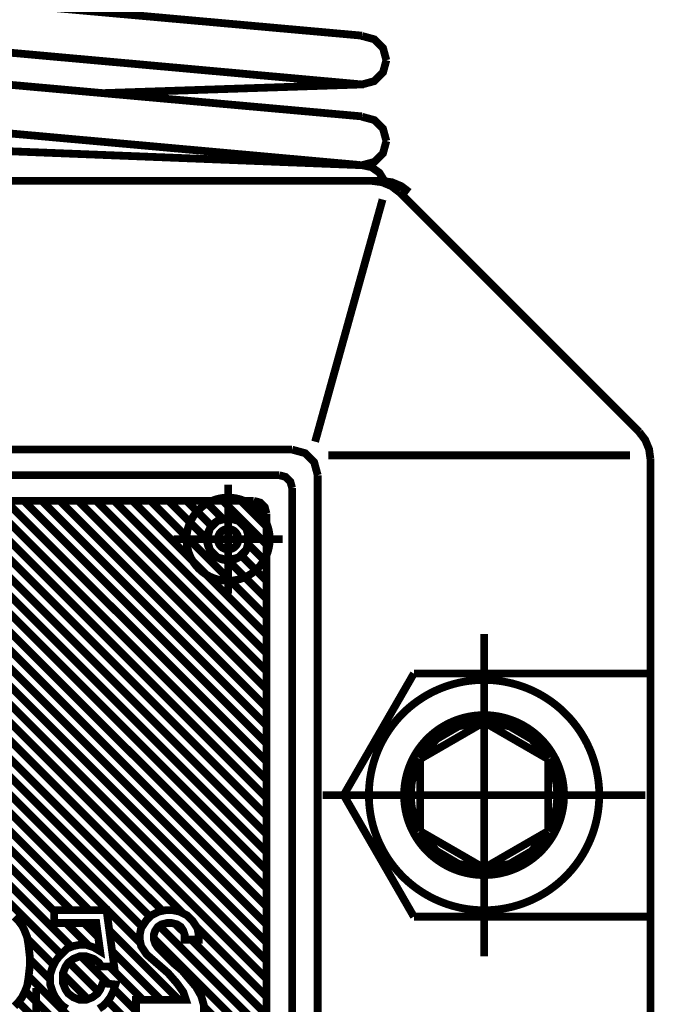
# Model space of a CAD drawing. Units: millimetres. Extents: x 935 to 37459, y 368 to 36496.
# Drawn here: x 29392 to 29442, y 31406 to 31482 of the extents above; entities that cross this region are included whole.
import ezdxf

# ---------------------------------------------------------------- set-up
doc = ezdxf.new("R2010")
doc.units = ezdxf.units.MM

# ---------------------------------------------------------------- blocks, each defined once
blk = doc.blocks.new('porteuse 2')
for p, q in [((10.196, -2232.284), (10.196, -2232.284)), ((11.793, -2232.284), (11.793, -2232.284)), ((12.642, -2232.284), (12.642, -2232.284)), ((24.425, -2252.254), (24.425, -2252.254)), ((27.171, -2252.254), (27.171, -2252.254))]:
    blk.add_line(p, q)
at = {"const_width": 0.607}
for points in [[(-25.118, -2188.588), (23.897, -2192.989)], [(-25.752, -2192.315), (23.58, -2196.77)], [(23.764, -2193.021), (23.897, -2193.012)], [(23.764, -2193.023), (23.803, -2193.021), (23.852, -2193.018), (23.897, -2193.016)], [(23.764, -2193.023), (23.803, -2193.021), (23.852, -2193.018), (23.897, -2193.016)], [(23.897, -2193.016), (24.849, -2193.275), (25.528, -2193.954), (25.787, -2194.906)], [(23.897, -2193.016), (24.849, -2193.275), (25.528, -2193.954), (25.787, -2194.906)], [(-25.118, -2194.89), (23.897, -2199.291)], [(25.787, -2194.906), (25.528, -2195.859), (24.849, -2196.538), (23.897, -2196.796)], [(25.787, -2194.906), (25.528, -2195.859), (24.849, -2196.538), (23.897, -2196.796)], [(24.03, -2196.792), (3.669, -2197.475)], [(23.897, -2196.796), (23.79, -2196.792), (23.681, -2196.781), (23.579, -2196.767)], [(23.897, -2196.796), (23.79, -2196.792), (23.681, -2196.781), (23.579, -2196.767)], [(23.616, -2196.776), (23.897, -2196.797)], [(-25.752, -2198.617), (23.58, -2203.073)], [(23.764, -2199.323), (23.897, -2199.313)], [(23.764, -2199.326), (23.803, -2199.324), (23.852, -2199.321), (23.897, -2199.319)], [(23.897, -2199.319), (24.849, -2199.577), (25.528, -2200.256), (25.787, -2201.209)], [(-25.293, -2201.151), (23.897, -2203.099)], [(25.787, -2201.209), (25.528, -2202.161), (24.849, -2202.84), (23.897, -2203.099)], [(23.897, -2203.099), (23.79, -2203.094), (23.681, -2203.083), (23.579, -2203.069)], [(23.897, -2203.1), (24.636, -2203.256), (25.242, -2203.684), (25.635, -2204.325)], [(-27.757, -2204.325), (24.682, -2204.325)], [(24.868, -2204.325), (-27.605, -2204.325)], [(-26.988, -2204.325), (25.451, -2204.325)], [(25.636, -2204.325), (-26.836, -2204.325)], [(24.682, -2204.325), (25.457, -2204.43), (26.181, -2204.73), (26.8, -2205.202)], [(25.451, -2204.325), (26.226, -2204.43), (26.949, -2204.73), (27.569, -2205.202)], [(26.8, -2205.201), (45.516, -2223.917)], [(25.491, -2205.773), (20.23, -2224.675)], [(45.515, -2223.917), (45.987, -2224.536), (46.287, -2225.26), (46.393, -2226.035)], [(18.434, -2225.293), (-21.508, -2225.293)], [(18.434, -2225.294), (19.44, -2225.568), (20.157, -2226.285), (20.43, -2227.291)], [(21.267, -2225.74), (44.789, -2225.74)], [(46.393, -2226.035), (46.393, -2242.768)], [(17.435, -2227.291), (-20.51, -2227.291)], [(17.435, -2227.291), (17.938, -2227.428), (18.296, -2227.786), (18.433, -2228.289)], [(20.43, -2227.291), (20.43, -2272.225)], [(13.441, -2236.527), (13.441, -2228.04)], [(18.434, -2228.289), (18.434, -2272.225)], [(15.438, -2229.288), (-18.513, -2229.288)], [(-16.631, -2229.288), (16.436, -2262.355)], [(-15.218, -2229.288), (16.436, -2260.942)], [(-13.806, -2229.288), (16.436, -2259.53)], [(-12.394, -2229.288), (16.436, -2258.118)], [(-10.982, -2229.288), (16.436, -2256.706)], [(-9.57, -2229.288), (16.436, -2255.294)], [(-8.158, -2229.288), (16.436, -2253.882)], [(-6.745, -2229.288), (16.436, -2252.469)], [(-5.333, -2229.288), (16.436, -2251.057)], [(-3.921, -2229.288), (16.436, -2249.645)], [(-2.509, -2229.288), (16.436, -2248.233)], [(-1.097, -2229.288), (16.436, -2246.821)], [(0.315, -2229.288), (16.436, -2245.409)], [(1.728, -2229.288), (16.436, -2243.996)], [(3.14, -2229.288), (16.436, -2242.584)], [(4.552, -2229.288), (16.436, -2241.172)], [(5.964, -2229.288), (16.436, -2239.76)], [(7.376, -2229.288), (16.436, -2238.348)], [(8.788, -2229.288), (11.806, -2232.305)], [(10.2, -2229.288), (12.305, -2231.392)], [(11.613, -2229.288), (13.182, -2230.857)], [(13.025, -2229.288), (16.436, -2232.699)], [(14.437, -2229.288), (16.436, -2231.287)], [(15.438, -2229.289), (15.941, -2229.425), (16.299, -2229.784), (16.436, -2230.287)], [(13.441, -2234.93), (13.441, -2229.638)], [(13.441, -2234.93), (13.441, -2229.638)], [(16.436, -2230.287), (16.436, -2272.225)], [(-19.512, -2232.056), (9.903, -2261.47)], [(-14.94, -2232.391), (16.436, -2263.767)], [(9.197, -2232.284), (17.684, -2232.284)], [(10.795, -2232.284), (16.086, -2232.284)], [(10.795, -2232.284), (16.086, -2232.284)], [(14.909, -2232.584), (16.436, -2234.111)], [(-19.512, -2233.468), (8.31, -2261.289)], [(-16.443, -2233.711), (16.436, -2266.591)], [(-15.445, -2233.297), (16.436, -2265.179)], [(13.218, -2233.716), (16.436, -2236.936)], [(14.403, -2233.49), (16.436, -2235.524)], [(-19.512, -2234.88), (7.35, -2261.741)], [(-19.512, -2236.292), (6.725, -2262.528)], [(-19.512, -2237.704), (6.608, -2263.823)], [(-19.512, -2239.116), (2.614, -2261.242)], [(33.412, -2264.836), (33.412, -2239.673)], [(-19.512, -2240.529), (1.202, -2261.242)], [(-19.512, -2241.941), (-0.139, -2261.313)], [(27.935, -2242.768), (22.458, -2252.254)], [(27.935, -2242.768), (46.393, -2242.768)], [(46.393, -2242.768), (46.393, -2261.741)], [(-19.512, -2243.353), (1.226, -2264.09)], [(-19.512, -2244.765), (0.41, -2264.686)], [(28.419, -2249.445), (33.412, -2246.563)], [(28.421, -2249.435), (29.705, -2247.885), (31.427, -2246.883), (33.412, -2246.526)], [(33.412, -2246.526), (35.401, -2246.888), (37.128, -2247.902), (38.401, -2249.457)], [(33.412, -2246.563), (38.405, -2249.445)], [(27.683, -2252.254), (27.77, -2251.28), (28.021, -2250.32), (28.421, -2249.435)], [(28.419, -2255.064), (28.419, -2249.445)], [(38.401, -2249.457), (38.792, -2250.337), (39.048, -2251.286), (39.14, -2252.254)], [(38.405, -2249.445), (38.405, -2255.064)], [(45.994, -2252.254), (20.83, -2252.254)], [(22.458, -2252.254), (27.935, -2261.741)], [(28.421, -2255.052), (28.031, -2254.172), (27.775, -2253.223), (27.683, -2252.254)], [(39.14, -2252.254), (39.053, -2253.234), (38.802, -2254.184), (38.401, -2255.074)], [(33.412, -2257.946), (28.419, -2255.064)], [(33.412, -2257.983), (31.421, -2257.621), (29.695, -2256.607), (28.421, -2255.052)], [(38.405, -2255.064), (33.412, -2257.946)], [(38.401, -2255.074), (37.118, -2256.624), (35.397, -2257.626), (33.412, -2257.983)], [(-3.235, -2268.73), (-2.936, -2268.431), (-2.636, -2268.032), (-2.436, -2267.632), (-2.237, -2267.133), (-2.137, -2266.534), (-2.037, -2265.635), (-2.037, -2264.836), (-2.137, -2263.938), (-2.237, -2263.338), (-2.436, -2262.84), (-2.636, -2262.44), (-2.936, -2262.041), (-3.235, -2261.741)], [(3.356, -2268.93), (3.655, -2268.73), (3.954, -2268.431), (4.254, -2268.032), (4.454, -2267.632), (4.654, -2267.033), (3.655, -2266.934), (3.455, -2267.433), (3.255, -2267.732), (2.856, -2268.032), (2.357, -2268.232), (1.857, -2268.232), (1.358, -2268.032), (0.959, -2267.732), (0.759, -2267.433), (0.559, -2266.934), (0.559, -2266.135), (0.759, -2265.635), (0.959, -2265.336), (1.358, -2265.036), (1.857, -2264.836), (2.357, -2264.836), (2.956, -2265.036), (3.356, -2265.336), (3.555, -2265.635), (4.553, -2265.635), (3.954, -2261.242), (-0.139, -2261.242), (-0.139, -2262.24), (3.156, -2262.24), (3.455, -2264.437), (2.956, -2264.137), (2.357, -2263.938), (1.857, -2263.938), (1.358, -2264.038), (0.859, -2264.237), (0.26, -2264.836), (-0.04, -2265.235), (-0.24, -2265.635), (-0.439, -2266.234), (-0.439, -2267.033), (-0.24, -2267.632), (-0.04, -2268.032), (0.26, -2268.431), (0.559, -2268.73), (0.859, -2268.93)], [(11.543, -2269.23), (11.543, -2268.631), (11.343, -2267.932), (10.944, -2267.233), (9.846, -2265.935), (9.247, -2265.435), (7.949, -2264.137), (7.749, -2263.838), (7.649, -2263.538), (7.649, -2263.139), (7.749, -2262.84), (7.949, -2262.539), (8.248, -2262.34), (8.647, -2262.24), (9.047, -2262.24), (9.446, -2262.34), (9.746, -2262.539), (9.946, -2262.84), (10.046, -2263.139), (10.046, -2263.538), (11.144, -2263.538), (11.144, -2263.139), (11.044, -2262.64), (10.645, -2262.041), (10.245, -2261.641), (9.646, -2261.341), (9.147, -2261.242), (8.548, -2261.242), (8.048, -2261.341), (7.449, -2261.641), (7.05, -2262.041), (6.651, -2262.64), (6.551, -2263.139), (6.551, -2263.538), (6.651, -2264.038), (7.05, -2264.637), (7.25, -2264.836), (8.748, -2266.135), (9.446, -2266.934), (9.946, -2267.632), (10.146, -2268.232), (6.252, -2268.232), (6.252, -2269.23)], [(0.788, -2262.24), (2.55, -2264.002)], [(2.201, -2262.24), (3.306, -2263.346)], [(9.332, -2262.312), (9.989, -2262.968)], [(27.935, -2261.741), (46.393, -2261.741)], [(46.393, -2261.741), (46.393, -2282.211)], [(4.166, -2262.794), (9.604, -2268.232)], [(8.068, -2262.46), (16.436, -2270.828)], [(10.987, -2262.555), (16.436, -2268.003)], [(-2.214, -2263.475), (-0.178, -2265.511)], [(7.649, -2263.452), (16.435, -2272.239)], [(10.559, -2263.538), (16.436, -2269.415)], [(4.389, -2264.429), (8.192, -2268.232)], [(-2.037, -2265.064), (-0.439, -2266.661)], [(1.016, -2265.293), (3.336, -2267.612)], [(1.972, -2264.836), (4.115, -2266.979)], [(4.183, -2265.635), (6.78, -2268.232)], [(-2.121, -2266.392), (3.713, -2272.225)], [(0.559, -2266.248), (2.49, -2268.179)], [(-2.395, -2267.53), (3.505, -2273.43)], [(-1.537, -2267.306), (-1.537, -2484.13)], [(4.533, -2267.396), (6.252, -2269.115)], [(-2.923, -2268.414), (3.505, -2274.843)], [(4.041, -2268.317), (14.85, -2279.126)], [(11.543, -2268.759), (16.329, -2273.544)]]:
    blk.add_lwpolyline(points, dxfattribs=at)
for points in [[(10.196, -2232.287), (10.196, -2232.216), (10.199, -2232.144), (10.203, -2232.072), (10.208, -2232.001), (10.215, -2231.929), (10.224, -2231.858), (10.234, -2231.787), (10.246, -2231.716), (10.259, -2231.645), (10.274, -2231.575), (10.29, -2231.505), (10.308, -2231.436), (10.328, -2231.367), (10.349, -2231.298), (10.372, -2231.23), (10.396, -2231.162), (10.421, -2231.095), (10.448, -2231.029), (10.477, -2230.963), (10.506, -2230.898), (10.538, -2230.833), (10.571, -2230.769), (10.605, -2230.706), (10.64, -2230.644), (10.677, -2230.582), (10.716, -2230.521), (10.755, -2230.462), (10.796, -2230.403), (10.839, -2230.345), (10.882, -2230.288), (10.927, -2230.231), (10.973, -2230.176), (11.02, -2230.122), (11.068, -2230.069), (11.118, -2230.017), (11.169, -2229.967), (11.221, -2229.917), (11.273, -2229.868), (11.327, -2229.821), (11.382, -2229.775), (11.438, -2229.73), (11.495, -2229.686), (11.553, -2229.644), (11.612, -2229.603), (11.672, -2229.563), (11.733, -2229.525), (11.794, -2229.488), (11.856, -2229.452), (11.919, -2229.417), (11.983, -2229.384), (12.048, -2229.353), (12.113, -2229.323), (12.179, -2229.294), (12.245, -2229.267), (12.312, -2229.241), (12.38, -2229.217), (12.448, -2229.194), (12.516, -2229.173), (12.585, -2229.153), (12.655, -2229.135), (12.725, -2229.118), (12.795, -2229.104), (12.865, -2229.09), (12.936, -2229.078), (13.007, -2229.068), (13.078, -2229.059), (13.15, -2229.052), (13.221, -2229.046), (13.293, -2229.042), (13.365, -2229.04), (13.436, -2229.039), (13.508, -2229.039), (13.58, -2229.042), (13.652, -2229.045), (13.723, -2229.051), (13.795, -2229.058), (13.866, -2229.067), (13.937, -2229.077), (14.008, -2229.089), (14.078, -2229.102), (14.149, -2229.117), (14.219, -2229.133), (14.288, -2229.151), (14.357, -2229.171), (14.426, -2229.192), (14.494, -2229.214), (14.561, -2229.238), (14.629, -2229.264), (14.695, -2229.291), (14.761, -2229.319), (14.826, -2229.349), (14.891, -2229.381), (14.955, -2229.414), (15.018, -2229.448), (15.08, -2229.483), (15.142, -2229.52), (15.202, -2229.559), (15.262, -2229.598), (15.321, -2229.639), (15.379, -2229.682), (15.436, -2229.725), (15.492, -2229.77), (15.548, -2229.816), (15.602, -2229.863), (15.655, -2229.911), (15.707, -2229.961), (15.757, -2230.012), (15.807, -2230.063), (15.856, -2230.116), (15.903, -2230.17), (15.949, -2230.225), (15.994, -2230.281), (16.038, -2230.338), (16.08, -2230.396), (16.121, -2230.455), (16.161, -2230.515), (16.199, -2230.576), (16.237, -2230.637), (16.272, -2230.699), (16.307, -2230.762), (16.34, -2230.826), (16.371, -2230.89), (16.401, -2230.956), (16.43, -2231.021), (16.457, -2231.088), (16.483, -2231.155), (16.507, -2231.222), (16.53, -2231.29), (16.551, -2231.359), (16.571, -2231.428), (16.589, -2231.498), (16.605, -2231.567), (16.621, -2231.638), (16.634, -2231.708), (16.646, -2231.779), (16.656, -2231.85), (16.665, -2231.921), (16.672, -2231.993), (16.678, -2232.064), (16.682, -2232.136), (16.684, -2232.208), (16.685, -2232.279), (16.685, -2232.351), (16.682, -2232.423), (16.679, -2232.495), (16.673, -2232.566), (16.666, -2232.638), (16.657, -2232.709), (16.647, -2232.78), (16.636, -2232.851), (16.622, -2232.921), (16.607, -2232.991), (16.591, -2233.061), (16.573, -2233.131), (16.553, -2233.2), (16.532, -2233.269), (16.51, -2233.337), (16.486, -2233.404), (16.46, -2233.472), (16.433, -2233.538), (16.405, -2233.604), (16.375, -2233.669), (16.343, -2233.734), (16.311, -2233.797), (16.276, -2233.861), (16.241, -2233.923), (16.204, -2233.985), (16.166, -2234.045), (16.126, -2234.105), (16.085, -2234.164), (16.043, -2234.222), (15.999, -2234.279), (15.954, -2234.335), (15.908, -2234.39), (15.861, -2234.444), (15.813, -2234.497), (15.763, -2234.549), (15.712, -2234.6), (15.661, -2234.65), (15.608, -2234.698), (15.554, -2234.746), (15.499, -2234.792), (15.443, -2234.837), (15.386, -2234.881), (15.328, -2234.923), (15.269, -2234.964), (15.209, -2235.004), (15.149, -2235.042), (15.087, -2235.079), (15.025, -2235.115), (14.962, -2235.149), (14.898, -2235.182), (14.834, -2235.214), (14.769, -2235.244), (14.703, -2235.273), (14.636, -2235.3), (14.569, -2235.326), (14.502, -2235.35), (14.434, -2235.373), (14.365, -2235.394), (14.296, -2235.413), (14.227, -2235.432), (14.157, -2235.448), (14.087, -2235.463), (14.016, -2235.477), (13.945, -2235.489), (13.874, -2235.499), (13.803, -2235.508), (13.732, -2235.515), (13.66, -2235.521), (13.588, -2235.525), (13.517, -2235.528), (13.445, -2235.528), (13.373, -2235.528), (13.301, -2235.525), (13.23, -2235.521), (13.158, -2235.516), (13.087, -2235.509), (13.015, -2235.5), (12.944, -2235.49), (12.873, -2235.478), (12.803, -2235.465), (12.733, -2235.45), (12.663, -2235.434), (12.593, -2235.416), (12.524, -2235.396), (12.456, -2235.375), (12.387, -2235.353), (12.32, -2235.329), (12.253, -2235.303), (12.186, -2235.276), (12.12, -2235.248), (12.055, -2235.218), (11.991, -2235.186), (11.927, -2235.153), (11.864, -2235.119), (11.801, -2235.084), (11.74, -2235.047), (11.679, -2235.008), (11.619, -2234.969), (11.56, -2234.928), (11.502, -2234.886), (11.445, -2234.842), (11.389, -2234.797), (11.334, -2234.752), (11.28, -2234.704), (11.227, -2234.656), (11.175, -2234.606), (11.124, -2234.555), (11.074, -2234.504), (11.026, -2234.451), (10.978, -2234.397), (10.932, -2234.342), (10.887, -2234.286), (10.844, -2234.229), (10.801, -2234.171), (10.76, -2234.112), (10.72, -2234.053), (10.682, -2233.992), (10.645, -2233.93), (10.609, -2233.868), (10.575, -2233.805), (10.542, -2233.741), (10.51, -2233.677), (10.48, -2233.612), (10.451, -2233.546), (10.424, -2233.479), (10.398, -2233.412), (10.374, -2233.345), (10.351, -2233.277), (10.33, -2233.208), (10.31, -2233.139), (10.292, -2233.07), (10.276, -2233), (10.261, -2232.93), (10.247, -2232.859), (10.235, -2232.788), (10.225, -2232.717), (10.216, -2232.646), (10.209, -2232.575), (10.203, -2232.503), (10.199, -2232.431), (10.197, -2232.36), (10.196, -2232.288)], [(11.793, -2232.284), (12.019, -2231.453), (12.61, -2230.862), (13.441, -2230.636), (14.271, -2230.862), (14.862, -2231.453), (15.088, -2232.284), (14.862, -2233.114), (14.271, -2233.705), (13.441, -2233.931), (12.61, -2233.705), (12.019, -2233.114)], [(11.793, -2232.285), (11.794, -2232.234), (11.797, -2232.183), (11.8, -2232.132), (11.806, -2232.081), (11.813, -2232.03), (11.822, -2231.98), (11.832, -2231.93), (11.844, -2231.88), (11.857, -2231.83), (11.872, -2231.781), (11.888, -2231.733), (11.906, -2231.685), (11.925, -2231.637), (11.946, -2231.59), (11.969, -2231.544), (11.992, -2231.499), (12.017, -2231.454), (12.044, -2231.41), (12.072, -2231.367), (12.101, -2231.325), (12.131, -2231.284), (12.163, -2231.244), (12.196, -2231.205), (12.23, -2231.166), (12.266, -2231.129), (12.302, -2231.093), (12.34, -2231.058), (12.378, -2231.025), (12.418, -2230.992), (12.458, -2230.961), (12.5, -2230.931), (12.542, -2230.903), (12.586, -2230.876), (12.63, -2230.85), (12.675, -2230.825), (12.721, -2230.802), (12.767, -2230.78), (12.814, -2230.76), (12.862, -2230.741), (12.91, -2230.724), (12.959, -2230.708), (13.008, -2230.694), (13.058, -2230.682), (13.108, -2230.67), (13.158, -2230.661), (13.209, -2230.653), (13.26, -2230.646), (13.311, -2230.641), (13.362, -2230.638), (13.413, -2230.637), (13.464, -2230.637), (13.515, -2230.638), (13.567, -2230.641), (13.618, -2230.646), (13.668, -2230.652), (13.719, -2230.66), (13.769, -2230.67), (13.819, -2230.68), (13.869, -2230.693), (13.918, -2230.707), (13.967, -2230.723), (14.015, -2230.74), (14.063, -2230.759), (14.11, -2230.779), (14.157, -2230.8), (14.202, -2230.823), (14.248, -2230.848), (14.292, -2230.873), (14.335, -2230.901), (14.378, -2230.929), (14.419, -2230.959), (14.46, -2230.99), (14.5, -2231.022), (14.539, -2231.056), (14.576, -2231.091), (14.613, -2231.126), (14.648, -2231.163), (14.682, -2231.201), (14.715, -2231.241), (14.747, -2231.281), (14.778, -2231.322), (14.807, -2231.364), (14.835, -2231.407), (14.862, -2231.451), (14.887, -2231.495), (14.911, -2231.541), (14.933, -2231.587), (14.954, -2231.634), (14.974, -2231.681), (14.991, -2231.729), (15.008, -2231.777), (15.023, -2231.826), (15.036, -2231.876), (15.048, -2231.926), (15.059, -2231.976), (15.067, -2232.026), (15.075, -2232.077), (15.08, -2232.128), (15.084, -2232.179), (15.087, -2232.23), (15.088, -2232.281), (15.087, -2232.333), (15.085, -2232.384), (15.081, -2232.435), (15.075, -2232.486), (15.068, -2232.536), (15.059, -2232.587), (15.049, -2232.637), (15.038, -2232.687), (15.024, -2232.737), (15.009, -2232.785), (14.993, -2232.834), (14.975, -2232.882), (14.956, -2232.93), (14.935, -2232.976), (14.912, -2233.023), (14.889, -2233.068), (14.864, -2233.113), (14.837, -2233.157), (14.81, -2233.199), (14.78, -2233.242), (14.75, -2233.283), (14.718, -2233.323), (14.685, -2233.362), (14.651, -2233.401), (14.616, -2233.438), (14.579, -2233.474), (14.542, -2233.508), (14.503, -2233.542), (14.463, -2233.574), (14.423, -2233.606), (14.381, -2233.636), (14.339, -2233.664), (14.295, -2233.691), (14.251, -2233.717), (14.206, -2233.742), (14.161, -2233.765), (14.114, -2233.787), (14.067, -2233.807), (14.019, -2233.826), (13.971, -2233.843), (13.922, -2233.859), (13.873, -2233.873), (13.823, -2233.885), (13.773, -2233.897), (13.723, -2233.906), (13.673, -2233.914), (13.622, -2233.921), (13.571, -2233.925), (13.52, -2233.929), (13.468, -2233.93), (13.417, -2233.931), (13.366, -2233.929), (13.315, -2233.926), (13.264, -2233.921), (13.213, -2233.915), (13.162, -2233.907), (13.112, -2233.898), (13.062, -2233.886), (13.012, -2233.874), (12.963, -2233.86), (12.914, -2233.844), (12.866, -2233.827), (12.818, -2233.809), (12.771, -2233.788), (12.725, -2233.767), (12.679, -2233.744), (12.634, -2233.72), (12.589, -2233.694), (12.546, -2233.667), (12.503, -2233.638), (12.462, -2233.608), (12.421, -2233.577), (12.381, -2233.545), (12.343, -2233.511), (12.305, -2233.477), (12.268, -2233.441), (12.233, -2233.404), (12.199, -2233.366), (12.166, -2233.326), (12.134, -2233.286), (12.103, -2233.245), (12.074, -2233.203), (12.046, -2233.16), (12.02, -2233.116), (11.994, -2233.072), (11.971, -2233.026), (11.948, -2232.98), (11.927, -2232.934), (11.908, -2232.886), (11.89, -2232.838), (11.873, -2232.79), (11.858, -2232.741), (11.845, -2232.691), (11.833, -2232.641), (11.822, -2232.591), (11.814, -2232.541), (11.806, -2232.49), (11.801, -2232.439), (11.797, -2232.388), (11.794, -2232.337), (11.793, -2232.286)], [(12.642, -2232.284), (12.643, -2232.249), (12.646, -2232.213), (12.649, -2232.178), (12.655, -2232.143), (12.662, -2232.108), (12.671, -2232.074), (12.681, -2232.039), (12.692, -2232.006), (12.705, -2231.973), (12.72, -2231.94), (12.736, -2231.909), (12.753, -2231.878), (12.772, -2231.847), (12.792, -2231.818), (12.814, -2231.79), (12.836, -2231.762), (12.86, -2231.736), (12.885, -2231.71), (12.911, -2231.686), (12.938, -2231.663), (12.966, -2231.642), (12.995, -2231.621), (13.025, -2231.602), (13.056, -2231.584), (13.088, -2231.568), (13.12, -2231.553), (13.153, -2231.539), (13.186, -2231.527), (13.22, -2231.516), (13.255, -2231.507), (13.289, -2231.5), (13.324, -2231.494), (13.36, -2231.49), (13.395, -2231.487), (13.431, -2231.485), (13.466, -2231.486), (13.502, -2231.488), (13.537, -2231.491), (13.572, -2231.496), (13.607, -2231.503), (13.642, -2231.511), (13.676, -2231.521), (13.71, -2231.532), (13.743, -2231.545), (13.776, -2231.559), (13.807, -2231.575), (13.839, -2231.592), (13.869, -2231.61), (13.899, -2231.63), (13.927, -2231.651), (13.955, -2231.673), (13.982, -2231.697), (14.007, -2231.722), (14.032, -2231.747), (14.055, -2231.774), (14.077, -2231.802), (14.098, -2231.831), (14.117, -2231.861), (14.136, -2231.891), (14.152, -2231.923), (14.168, -2231.955), (14.182, -2231.987), (14.194, -2232.021), (14.205, -2232.055), (14.215, -2232.089), (14.222, -2232.124), (14.229, -2232.159), (14.234, -2232.194), (14.237, -2232.229), (14.238, -2232.265), (14.238, -2232.3), (14.237, -2232.336), (14.234, -2232.371), (14.229, -2232.406), (14.223, -2232.441), (14.215, -2232.476), (14.206, -2232.51), (14.195, -2232.544), (14.182, -2232.578), (14.169, -2232.61), (14.153, -2232.642), (14.137, -2232.674), (14.118, -2232.705), (14.099, -2232.734), (14.078, -2232.763), (14.056, -2232.791), (14.033, -2232.818), (14.009, -2232.844), (13.983, -2232.869), (13.957, -2232.892), (13.929, -2232.915), (13.9, -2232.936), (13.871, -2232.956), (13.84, -2232.974), (13.809, -2232.991), (13.777, -2233.007), (13.745, -2233.021), (13.712, -2233.034), (13.678, -2233.045), (13.644, -2233.055), (13.609, -2233.063), (13.574, -2233.07), (13.539, -2233.075), (13.504, -2233.079), (13.468, -2233.081), (13.433, -2233.081), (13.397, -2233.08), (13.362, -2233.078), (13.326, -2233.073), (13.291, -2233.068), (13.257, -2233.06), (13.222, -2233.051), (13.188, -2233.041), (13.155, -2233.029), (13.122, -2233.015), (13.09, -2233), (13.058, -2232.984), (13.027, -2232.966), (12.997, -2232.947), (12.968, -2232.927), (12.94, -2232.905), (12.913, -2232.882), (12.887, -2232.858), (12.862, -2232.833), (12.838, -2232.806), (12.815, -2232.779), (12.793, -2232.75), (12.773, -2232.721), (12.754, -2232.691), (12.737, -2232.66), (12.721, -2232.629), (12.706, -2232.596), (12.693, -2232.563), (12.681, -2232.529), (12.671, -2232.495), (12.662, -2232.461), (12.655, -2232.426), (12.65, -2232.391), (12.646, -2232.356), (12.643, -2232.32), (12.642, -2232.285)], [(24.425, -2252.265), (24.426, -2252.145), (24.428, -2252.026), (24.432, -2251.906), (24.437, -2251.787), (24.444, -2251.667), (24.453, -2251.548), (24.463, -2251.429), (24.475, -2251.31), (24.488, -2251.191), (24.503, -2251.072), (24.519, -2250.954), (24.538, -2250.836), (24.557, -2250.717), (24.578, -2250.6), (24.601, -2250.482), (24.626, -2250.365), (24.651, -2250.249), (24.679, -2250.132), (24.708, -2250.016), (24.739, -2249.9), (24.771, -2249.785), (24.804, -2249.67), (24.839, -2249.556), (24.876, -2249.442), (24.914, -2249.329), (24.954, -2249.216), (24.995, -2249.104), (25.038, -2248.992), (25.082, -2248.881), (25.128, -2248.77), (25.175, -2248.66), (25.223, -2248.551), (25.273, -2248.442), (25.325, -2248.334), (25.378, -2248.227), (25.432, -2248.12), (25.488, -2248.014), (25.545, -2247.909), (25.604, -2247.805), (25.663, -2247.702), (25.725, -2247.599), (25.787, -2247.497), (25.851, -2247.396), (25.917, -2247.296), (25.983, -2247.196), (26.051, -2247.098), (26.121, -2247), (26.191, -2246.904), (26.263, -2246.808), (26.336, -2246.713), (26.411, -2246.62), (26.486, -2246.527), (26.563, -2246.435), (26.641, -2246.345), (26.72, -2246.255), (26.801, -2246.167), (26.883, -2246.079), (26.965, -2245.993), (27.049, -2245.908), (27.134, -2245.824), (27.22, -2245.741), (27.308, -2245.659), (27.396, -2245.578), (27.485, -2245.498), (27.576, -2245.42), (27.667, -2245.343), (27.76, -2245.267), (27.853, -2245.193), (27.948, -2245.119), (28.043, -2245.047), (28.14, -2244.976), (28.237, -2244.907), (28.335, -2244.839), (28.435, -2244.772), (28.535, -2244.706), (28.636, -2244.642), (28.737, -2244.579), (28.84, -2244.517), (28.943, -2244.457), (29.047, -2244.398), (29.152, -2244.341), (29.258, -2244.285), (29.365, -2244.231), (29.472, -2244.177), (29.579, -2244.126), (29.688, -2244.075), (29.797, -2244.027), (29.907, -2243.979), (30.018, -2243.933), (30.129, -2243.889), (30.24, -2243.846), (30.352, -2243.804), (30.465, -2243.764), (30.578, -2243.726), (30.692, -2243.689), (30.807, -2243.654), (30.921, -2243.62), (31.036, -2243.587), (31.152, -2243.556), (31.268, -2243.527), (31.384, -2243.499), (31.501, -2243.473), (31.618, -2243.448), (31.735, -2243.425), (31.853, -2243.404), (31.971, -2243.384), (32.089, -2243.365), (32.208, -2243.349), (32.326, -2243.334), (32.445, -2243.32), (32.564, -2243.308), (32.683, -2243.297), (32.803, -2243.288), (32.922, -2243.281), (33.042, -2243.275), (33.161, -2243.271), (33.281, -2243.269), (33.4, -2243.268), (33.52, -2243.268), (33.64, -2243.271), (33.759, -2243.274), (33.879, -2243.28), (33.998, -2243.287), (34.117, -2243.295), (34.237, -2243.306), (34.356, -2243.318), (34.474, -2243.331), (34.593, -2243.346), (34.712, -2243.362), (34.83, -2243.38), (34.948, -2243.4), (35.066, -2243.421), (35.183, -2243.444), (35.3, -2243.468), (35.417, -2243.494), (35.534, -2243.522), (35.649, -2243.551), (35.765, -2243.581), (35.88, -2243.614), (35.995, -2243.647), (36.109, -2243.682), (36.223, -2243.719), (36.337, -2243.757), (36.45, -2243.797), (36.562, -2243.838), (36.674, -2243.881), (36.785, -2243.925), (36.895, -2243.971), (37.005, -2244.018), (37.115, -2244.066), (37.223, -2244.116), (37.331, -2244.168), (37.439, -2244.221), (37.545, -2244.275), (37.651, -2244.331), (37.756, -2244.388), (37.86, -2244.446), (37.964, -2244.506), (38.067, -2244.568), (38.169, -2244.63), (38.27, -2244.694), (38.37, -2244.76), (38.469, -2244.826), (38.568, -2244.894), (38.665, -2244.964), (38.762, -2245.034), (38.857, -2245.106), (38.952, -2245.179), (39.046, -2245.253), (39.138, -2245.329), (39.23, -2245.406), (39.321, -2245.484), (39.411, -2245.563), (39.499, -2245.644), (39.587, -2245.725), (39.673, -2245.808), (39.758, -2245.892), (39.842, -2245.977), (39.925, -2246.063), (40.007, -2246.15), (40.088, -2246.239), (40.167, -2246.328), (40.245, -2246.418), (40.323, -2246.51), (40.398, -2246.603), (40.473, -2246.696), (40.546, -2246.791), (40.618, -2246.886), (40.689, -2246.982), (40.759, -2247.08), (40.827, -2247.178), (40.894, -2247.277), (40.96, -2247.377), (41.024, -2247.478), (41.087, -2247.58), (41.148, -2247.682), (41.208, -2247.786), (41.267, -2247.89), (41.325, -2247.995), (41.381, -2248.101), (41.435, -2248.207), (41.488, -2248.314), (41.54, -2248.422), (41.59, -2248.531), (41.639, -2248.64), (41.687, -2248.75), (41.733, -2248.86), (41.777, -2248.971), (41.82, -2249.083), (41.861, -2249.195), (41.901, -2249.308), (41.94, -2249.421), (41.977, -2249.535), (42.012, -2249.649), (42.046, -2249.764), (42.079, -2249.879), (42.109, -2249.995), (42.139, -2250.111), (42.167, -2250.227), (42.193, -2250.344), (42.217, -2250.461), (42.24, -2250.578), (42.262, -2250.696), (42.282, -2250.814), (42.3, -2250.932), (42.317, -2251.05), (42.332, -2251.169), (42.346, -2251.288), (42.358, -2251.407), (42.369, -2251.526), (42.378, -2251.645), (42.385, -2251.765), (42.39, -2251.884), (42.395, -2252.004), (42.397, -2252.123), (42.398, -2252.243), (42.398, -2252.363), (42.395, -2252.482), (42.392, -2252.602), (42.386, -2252.721), (42.379, -2252.841), (42.37, -2252.96), (42.36, -2253.079), (42.348, -2253.198), (42.335, -2253.317), (42.32, -2253.436), (42.304, -2253.554), (42.285, -2253.673), (42.266, -2253.791), (42.245, -2253.908), (42.222, -2254.026), (42.197, -2254.143), (42.172, -2254.26), (42.144, -2254.376), (42.115, -2254.492), (42.085, -2254.608), (42.052, -2254.723), (42.019, -2254.838), (41.984, -2254.952), (41.947, -2255.066), (41.909, -2255.179), (41.869, -2255.292), (41.828, -2255.405), (41.785, -2255.516), (41.741, -2255.627), (41.696, -2255.738), (41.648, -2255.848), (41.6, -2255.957), (41.55, -2256.066), (41.498, -2256.174), (41.446, -2256.281), (41.391, -2256.388), (41.335, -2256.494), (41.278, -2256.599), (41.22, -2256.703), (41.16, -2256.807), (41.099, -2256.909), (41.036, -2257.011), (40.972, -2257.112), (40.907, -2257.213), (40.84, -2257.312), (40.772, -2257.41), (40.703, -2257.508), (40.632, -2257.604), (40.56, -2257.7), (40.487, -2257.795), (40.413, -2257.888), (40.337, -2257.981), (40.26, -2258.073), (40.182, -2258.164), (40.103, -2258.253), (40.022, -2258.342), (39.941, -2258.429), (39.858, -2258.515), (39.774, -2258.601), (39.689, -2258.685), (39.603, -2258.768), (39.516, -2258.85), (39.428, -2258.93), (39.338, -2259.01), (39.248, -2259.088), (39.156, -2259.165), (39.064, -2259.241), (38.97, -2259.316), (38.876, -2259.389), (38.78, -2259.461), (38.684, -2259.532), (38.587, -2259.602), (38.488, -2259.67), (38.389, -2259.737), (38.289, -2259.802), (38.188, -2259.867), (38.086, -2259.929), (37.984, -2259.991), (37.88, -2260.051), (37.776, -2260.11), (37.671, -2260.167), (37.566, -2260.223), (37.459, -2260.278), (37.352, -2260.331), (37.244, -2260.383), (37.136, -2260.433), (37.026, -2260.482), (36.916, -2260.529), (36.806, -2260.575), (36.695, -2260.62), (36.583, -2260.663), (36.471, -2260.704), (36.359, -2260.744), (36.245, -2260.783), (36.131, -2260.82), (36.017, -2260.855), (35.903, -2260.889), (35.787, -2260.921), (35.672, -2260.952), (35.556, -2260.981), (35.439, -2261.009), (35.323, -2261.036), (35.206, -2261.06), (35.088, -2261.083), (34.971, -2261.105), (34.853, -2261.125), (34.734, -2261.143), (34.616, -2261.16), (34.497, -2261.175), (34.379, -2261.189), (34.259, -2261.201), (34.14, -2261.212), (34.021, -2261.22), (33.902, -2261.228), (33.782, -2261.234), (33.663, -2261.238), (33.543, -2261.24), (33.423, -2261.241), (33.304, -2261.24), (33.184, -2261.238), (33.065, -2261.234), (32.945, -2261.229), (32.826, -2261.222), (32.706, -2261.213), (32.587, -2261.203), (32.468, -2261.191), (32.349, -2261.178), (32.23, -2261.163), (32.112, -2261.147), (31.994, -2261.129), (31.876, -2261.109), (31.758, -2261.088), (31.641, -2261.065), (31.524, -2261.041), (31.407, -2261.015), (31.29, -2260.987), (31.174, -2260.958), (31.059, -2260.928), (30.943, -2260.896), (30.829, -2260.862), (30.714, -2260.827), (30.6, -2260.79), (30.487, -2260.752), (30.374, -2260.712), (30.262, -2260.671), (30.15, -2260.628), (30.039, -2260.584), (29.928, -2260.539), (29.818, -2260.492), (29.709, -2260.443), (29.6, -2260.393), (29.492, -2260.342), (29.385, -2260.289), (29.278, -2260.234), (29.173, -2260.179), (29.067, -2260.121), (28.963, -2260.063), (28.86, -2260.003), (28.757, -2259.942), (28.655, -2259.879), (28.554, -2259.815), (28.454, -2259.75), (28.354, -2259.683), (28.256, -2259.615), (28.158, -2259.546), (28.062, -2259.475), (27.966, -2259.404), (27.871, -2259.33), (27.778, -2259.256), (27.685, -2259.18), (27.593, -2259.103), (27.503, -2259.026), (27.413, -2258.946), (27.325, -2258.866), (27.237, -2258.784), (27.151, -2258.701), (27.065, -2258.618), (26.981, -2258.533), (26.898, -2258.446), (26.817, -2258.359), (26.736, -2258.271), (26.656, -2258.181), (26.578, -2258.091), (26.501, -2257.999), (26.425, -2257.907), (26.35, -2257.814), (26.277, -2257.719), (26.205, -2257.624), (26.134, -2257.527), (26.065, -2257.43), (25.996, -2257.331), (25.929, -2257.232), (25.864, -2257.132), (25.8, -2257.031), (25.737, -2256.93), (25.675, -2256.827), (25.615, -2256.724), (25.556, -2256.62), (25.499, -2256.515), (25.443, -2256.409), (25.388, -2256.303), (25.335, -2256.195), (25.283, -2256.088), (25.233, -2255.979), (25.184, -2255.87), (25.137, -2255.76), (25.091, -2255.65), (25.046, -2255.538), (25.003, -2255.427), (24.962, -2255.314), (24.922, -2255.202), (24.883, -2255.089), (24.847, -2254.975), (24.811, -2254.861), (24.777, -2254.746), (24.745, -2254.631), (24.714, -2254.515), (24.684, -2254.399), (24.657, -2254.283), (24.63, -2254.166), (24.606, -2254.049), (24.583, -2253.932), (24.561, -2253.814), (24.541, -2253.696), (24.523, -2253.578), (24.506, -2253.459), (24.491, -2253.341), (24.477, -2253.222), (24.465, -2253.103), (24.454, -2252.984), (24.446, -2252.864), (24.438, -2252.745), (24.432, -2252.625), (24.428, -2252.506), (24.426, -2252.386), (24.425, -2252.267)], [(27.171, -2252.262), (27.172, -2252.162), (27.174, -2252.062), (27.178, -2251.963), (27.183, -2251.863), (27.19, -2251.763), (27.199, -2251.664), (27.209, -2251.565), (27.221, -2251.466), (27.235, -2251.367), (27.25, -2251.268), (27.266, -2251.17), (27.284, -2251.072), (27.304, -2250.974), (27.325, -2250.877), (27.348, -2250.779), (27.372, -2250.683), (27.398, -2250.586), (27.426, -2250.49), (27.454, -2250.395), (27.485, -2250.3), (27.517, -2250.205), (27.551, -2250.111), (27.586, -2250.018), (27.622, -2249.925), (27.66, -2249.833), (27.699, -2249.741), (27.74, -2249.65), (27.783, -2249.56), (27.826, -2249.47), (27.872, -2249.381), (27.918, -2249.293), (27.966, -2249.206), (28.016, -2249.119), (28.067, -2249.033), (28.119, -2248.948), (28.172, -2248.864), (28.227, -2248.781), (28.283, -2248.698), (28.341, -2248.617), (28.4, -2248.536), (28.46, -2248.457), (28.521, -2248.378), (28.584, -2248.3), (28.648, -2248.223), (28.713, -2248.148), (28.779, -2248.073), (28.846, -2248), (28.915, -2247.927), (28.985, -2247.856), (29.055, -2247.786), (29.128, -2247.717), (29.201, -2247.649), (29.275, -2247.582), (29.35, -2247.517), (29.426, -2247.452), (29.504, -2247.389), (29.582, -2247.327), (29.661, -2247.267), (29.741, -2247.207), (29.822, -2247.149), (29.905, -2247.093), (29.988, -2247.037), (30.071, -2246.983), (30.156, -2246.93), (30.242, -2246.879), (30.328, -2246.829), (30.415, -2246.78), (30.503, -2246.733), (30.592, -2246.687), (30.681, -2246.643), (30.771, -2246.6), (30.862, -2246.559), (30.953, -2246.519), (31.045, -2246.48), (31.138, -2246.443), (31.231, -2246.407), (31.325, -2246.373), (31.419, -2246.341), (31.514, -2246.309), (31.609, -2246.28), (31.705, -2246.252), (31.801, -2246.225), (31.898, -2246.2), (31.995, -2246.177), (32.092, -2246.155), (32.19, -2246.135), (32.288, -2246.116), (32.386, -2246.099), (32.484, -2246.083), (32.583, -2246.069), (32.682, -2246.057), (32.781, -2246.046), (32.881, -2246.037), (32.98, -2246.029), (33.08, -2246.023), (33.179, -2246.018), (33.279, -2246.015), (33.379, -2246.014), (33.479, -2246.014), (33.578, -2246.016), (33.678, -2246.02), (33.778, -2246.025), (33.877, -2246.031), (33.977, -2246.04), (34.076, -2246.049), (34.175, -2246.061), (34.274, -2246.074), (34.373, -2246.089), (34.471, -2246.105), (34.569, -2246.122), (34.667, -2246.142), (34.765, -2246.163), (34.862, -2246.185), (34.959, -2246.209), (35.055, -2246.234), (35.151, -2246.262), (35.247, -2246.29), (35.342, -2246.32), (35.437, -2246.352), (35.531, -2246.385), (35.624, -2246.42), (35.717, -2246.456), (35.81, -2246.493), (35.902, -2246.532), (35.993, -2246.573), (36.083, -2246.615), (36.173, -2246.658), (36.262, -2246.703), (36.35, -2246.749), (36.438, -2246.797), (36.525, -2246.846), (36.611, -2246.897), (36.696, -2246.949), (36.781, -2247.002), (36.864, -2247.056), (36.947, -2247.112), (37.029, -2247.169), (37.109, -2247.228), (37.189, -2247.287), (37.268, -2247.348), (37.346, -2247.411), (37.423, -2247.474), (37.499, -2247.539), (37.574, -2247.605), (37.648, -2247.672), (37.72, -2247.74), (37.792, -2247.81), (37.862, -2247.881), (37.932, -2247.952), (38, -2248.025), (38.067, -2248.099), (38.133, -2248.174), (38.197, -2248.25), (38.261, -2248.327), (38.323, -2248.405), (38.384, -2248.484), (38.444, -2248.564), (38.502, -2248.645), (38.559, -2248.727), (38.615, -2248.81), (38.669, -2248.893), (38.722, -2248.977), (38.774, -2249.063), (38.824, -2249.149), (38.873, -2249.236), (38.921, -2249.324), (38.967, -2249.412), (39.012, -2249.501), (39.055, -2249.591), (39.097, -2249.682), (39.137, -2249.773), (39.176, -2249.865), (39.214, -2249.957), (39.25, -2250.05), (39.284, -2250.144), (39.317, -2250.238), (39.349, -2250.333), (39.379, -2250.428), (39.407, -2250.523), (39.434, -2250.62), (39.459, -2250.716), (39.483, -2250.813), (39.505, -2250.91), (39.526, -2251.008), (39.545, -2251.106), (39.563, -2251.204), (39.579, -2251.302), (39.593, -2251.401), (39.606, -2251.5), (39.617, -2251.599), (39.627, -2251.698), (39.635, -2251.798), (39.642, -2251.898), (39.647, -2251.997), (39.65, -2252.097), (39.652, -2252.197), (39.652, -2252.296), (39.65, -2252.396), (39.647, -2252.496), (39.643, -2252.595), (39.636, -2252.695), (39.628, -2252.795), (39.619, -2252.894), (39.608, -2252.993), (39.595, -2253.092), (39.581, -2253.191), (39.565, -2253.289), (39.548, -2253.388), (39.529, -2253.485), (39.509, -2253.583), (39.487, -2253.68), (39.463, -2253.777), (39.438, -2253.874), (39.412, -2253.97), (39.383, -2254.066), (39.353, -2254.161), (39.322, -2254.256), (39.29, -2254.35), (39.255, -2254.444), (39.22, -2254.537), (39.182, -2254.629), (39.144, -2254.721), (39.103, -2254.813), (39.062, -2254.903), (39.019, -2254.993), (38.974, -2255.083), (38.928, -2255.171), (38.881, -2255.259), (38.832, -2255.346), (38.782, -2255.432), (38.731, -2255.518), (38.678, -2255.602), (38.624, -2255.686), (38.568, -2255.769), (38.511, -2255.851), (38.453, -2255.932), (38.394, -2256.012), (38.333, -2256.091), (38.271, -2256.17), (38.208, -2256.247), (38.143, -2256.323), (38.078, -2256.398), (38.011, -2256.472), (37.943, -2256.545), (37.874, -2256.617), (37.803, -2256.688), (37.732, -2256.757), (37.659, -2256.826), (37.586, -2256.893), (37.511, -2256.959), (37.435, -2257.024), (37.359, -2257.088), (37.281, -2257.15), (37.202, -2257.212), (37.122, -2257.272), (37.042, -2257.33), (36.96, -2257.388), (36.877, -2257.444), (36.794, -2257.499), (36.71, -2257.552), (36.625, -2257.604), (36.539, -2257.655), (36.452, -2257.704), (36.365, -2257.752), (36.276, -2257.798), (36.187, -2257.844), (36.098, -2257.887), (36.007, -2257.929), (35.916, -2257.97), (35.824, -2258.009), (35.732, -2258.047), (35.639, -2258.084), (35.546, -2258.119), (35.452, -2258.152), (35.357, -2258.184), (35.262, -2258.214), (35.167, -2258.243), (35.071, -2258.27), (34.974, -2258.296), (34.877, -2258.32), (34.78, -2258.343), (34.683, -2258.364), (34.585, -2258.383), (34.487, -2258.401), (34.388, -2258.418), (34.29, -2258.433), (34.191, -2258.446), (34.092, -2258.458), (33.993, -2258.468), (33.893, -2258.476), (33.794, -2258.483), (33.694, -2258.488), (33.594, -2258.492), (33.494, -2258.494), (33.395, -2258.495), (33.295, -2258.494), (33.195, -2258.491), (33.096, -2258.487), (32.996, -2258.481), (32.896, -2258.473), (32.797, -2258.465), (32.698, -2258.454), (32.599, -2258.442), (32.5, -2258.428), (32.402, -2258.413), (32.303, -2258.396), (32.205, -2258.377), (32.107, -2258.357), (32.01, -2258.336), (31.913, -2258.312), (31.816, -2258.288), (31.72, -2258.261), (31.624, -2258.234), (31.529, -2258.204), (31.434, -2258.173), (31.34, -2258.141), (31.246, -2258.107), (31.153, -2258.072), (31.06, -2258.035), (30.968, -2257.996), (30.876, -2257.957), (30.785, -2257.916), (30.695, -2257.873), (30.606, -2257.829), (30.517, -2257.783), (30.429, -2257.736), (30.342, -2257.688), (30.255, -2257.638), (30.17, -2257.587), (30.085, -2257.534), (30.001, -2257.48), (29.918, -2257.425), (29.836, -2257.369), (29.754, -2257.311), (29.674, -2257.252), (29.594, -2257.191), (29.516, -2257.13), (29.439, -2257.067), (29.362, -2257.003), (29.287, -2256.937), (29.212, -2256.871), (29.139, -2256.803), (29.067, -2256.734), (28.996, -2256.664), (28.926, -2256.593), (28.857, -2256.521), (28.79, -2256.447), (28.723, -2256.373), (28.658, -2256.297), (28.594, -2256.221), (28.531, -2256.144), (28.47, -2256.065), (28.409, -2255.986), (28.35, -2255.905), (28.293, -2255.824), (28.236, -2255.741), (28.181, -2255.658), (28.127, -2255.574), (28.075, -2255.489), (28.024, -2255.404), (27.974, -2255.317), (27.926, -2255.23), (27.879, -2255.142), (27.834, -2255.053), (27.79, -2254.963), (27.747, -2254.873), (27.706, -2254.782), (27.666, -2254.691), (27.628, -2254.599), (27.591, -2254.506), (27.556, -2254.412), (27.522, -2254.319), (27.49, -2254.224), (27.459, -2254.129), (27.43, -2254.034), (27.402, -2253.938), (27.376, -2253.842), (27.352, -2253.745), (27.329, -2253.648), (27.307, -2253.55), (27.287, -2253.453), (27.269, -2253.355), (27.252, -2253.256), (27.237, -2253.158), (27.223, -2253.059), (27.211, -2252.96), (27.201, -2252.861), (27.192, -2252.761), (27.184, -2252.662), (27.179, -2252.562), (27.174, -2252.463), (27.172, -2252.363), (27.171, -2252.263)]]:
    blk.add_lwpolyline(points, close=True, dxfattribs=at)

msp = doc.modelspace()

# ---------------------------------------------------------------- block references
msp.add_blockref('porteuse 2', (29395.093, 33674.146, -2501273.675))

doc.saveas('drawing.dxf')
